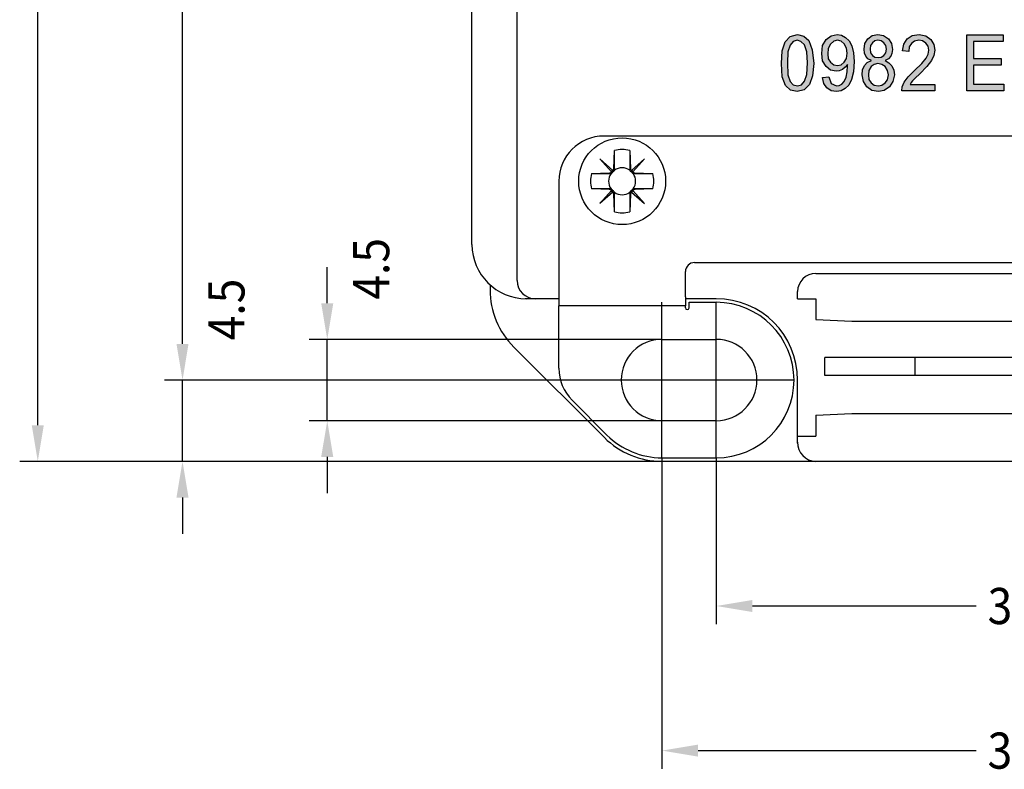
# Model space of a CAD drawing. Units: inches. Extents: x -825 to -686, y 540 to 699.
# Drawn here: x -825 to -771, y 540 to 581 of the extents above; entities that cross this region are included whole.
import ezdxf

# ---------------------------------------------------------------- set-up
doc = ezdxf.new("R2010")
doc.units = ezdxf.units.IN
doc.linetypes.add('DOT_CENTER', pattern=[14, 12, -1, 0, -1])
doc.layers.add('1', color=7, linetype='Continuous')
doc.styles.add('CONVERTER_1', font='txt.shx', dxfattribs={"width": 0.9})

msp = doc.modelspace()

# ---------------------------------------------------------------- hatches: boundary and pattern name
at = {"layer": '1', "linetype": 'Continuous'}
h = msp.add_hatch(color=7, dxfattribs=at)
h.paths.add_polyline_path([(-783.294, 578.131), (-783.337, 578.88), (-783.294, 579.57), (-783.124, 580.062), (-782.847, 580.358), (-782.443, 580.476), (-782.103, 580.377), (-781.826, 580.141), (-781.635, 579.629), (-781.549, 578.88), (-781.613, 578.19), (-781.784, 577.717), (-782.081, 577.422), (-782.464, 577.323), (-782.826, 577.402), (-783.103, 577.658)])
h.paths.add_polyline_path([(-782.975, 579.51), (-782.996, 578.9), (-782.975, 578.249), (-782.847, 577.875), (-782.677, 577.698), (-782.443, 577.638), (-782.23, 577.698), (-782.06, 577.895), (-781.932, 578.269), (-781.89, 578.9), (-781.932, 579.51), (-782.06, 579.904), (-782.252, 580.082), (-782.464, 580.161), (-782.677, 580.082), (-782.847, 579.885)], flags=16)
h = msp.add_hatch(color=7, dxfattribs=at)
h.paths.add_polyline_path([(-780.996, 577.757), (-781.06, 578.092), (-780.72, 578.131), (-780.592, 577.757), (-780.294, 577.638), (-780.145, 577.658), (-779.996, 577.737), (-779.869, 577.875), (-779.762, 578.111), (-779.698, 578.407), (-779.677, 578.742), (-779.677, 578.821), (-779.805, 578.663), (-779.954, 578.545), (-780.145, 578.466), (-780.315, 578.446), (-780.613, 578.505), (-780.869, 578.703), (-781.06, 579.018), (-781.103, 579.432), (-781.06, 579.865), (-780.869, 580.2), (-780.592, 580.397), (-780.252, 580.476), (-780.018, 580.437), (-779.784, 580.318), (-779.592, 580.121), (-779.443, 579.845), (-779.358, 579.471), (-779.315, 578.978), (-779.358, 578.407), (-779.464, 577.993), (-779.613, 577.678), (-779.805, 577.481), (-780.039, 577.363), (-780.294, 577.323), (-780.592, 577.363), (-780.826, 577.52)])
h.paths.add_polyline_path([(-779.741, 579.156), (-779.698, 579.451), (-779.741, 579.727), (-779.869, 579.964), (-780.039, 580.102), (-780.23, 580.161), (-780.443, 580.102), (-780.613, 579.944), (-780.741, 579.707), (-780.762, 579.412), (-780.741, 579.136), (-780.613, 578.939), (-780.443, 578.801), (-780.23, 578.762), (-780.039, 578.801), (-779.869, 578.939)], flags=16)
h = msp.add_hatch(color=7, dxfattribs=at)
h.paths.add_polyline_path([(-778.592, 578.919), (-778.358, 579.038), (-778.549, 579.136), (-778.677, 579.274), (-778.741, 579.451), (-778.762, 579.668), (-778.72, 579.983), (-778.549, 580.239), (-778.315, 580.417), (-777.996, 580.476), (-777.698, 580.417), (-777.422, 580.239), (-777.252, 579.983), (-777.188, 579.648), (-777.23, 579.432), (-777.294, 579.274), (-777.422, 579.136), (-777.592, 579.038), (-777.401, 578.9), (-777.23, 578.742), (-777.124, 578.505), (-777.081, 578.249), (-777.167, 577.875), (-777.358, 577.579), (-777.656, 577.382), (-777.975, 577.323), (-778.337, 577.382), (-778.613, 577.579), (-778.805, 577.875), (-778.869, 578.249), (-778.847, 578.525), (-778.741, 578.762)])
h.paths.add_polyline_path([(-778.401, 579.865), (-778.422, 579.688), (-778.401, 579.471), (-778.294, 579.313), (-778.167, 579.215), (-777.975, 579.195), (-777.826, 579.215), (-777.677, 579.313), (-777.571, 579.471), (-777.528, 579.668), (-777.571, 579.865), (-777.677, 580.023), (-777.826, 580.121), (-777.996, 580.161), (-778.167, 580.121), (-778.294, 580.023)], flags=16)
h.paths.add_polyline_path([(-778.507, 578.486), (-778.528, 578.249), (-778.507, 577.993), (-778.379, 577.796), (-778.209, 577.678), (-777.975, 577.638), (-777.784, 577.678), (-777.592, 577.796), (-777.464, 577.973), (-777.422, 578.249), (-777.464, 578.486), (-777.592, 578.703), (-777.784, 578.821), (-777.996, 578.88), (-778.209, 578.821), (-778.379, 578.703)], flags=16)
for points in [[(-776.209, 577.717), (-774.847, 577.717), (-774.847, 577.363), (-776.677, 577.363), (-776.656, 577.579), (-776.549, 577.836), (-776.337, 578.131), (-775.975, 578.486), (-775.571, 578.88), (-775.337, 579.175), (-775.23, 579.392), (-775.188, 579.609), (-775.23, 579.826), (-775.358, 580.003), (-775.528, 580.121), (-775.741, 580.161), (-775.975, 580.102), (-776.145, 579.983), (-776.273, 579.786), (-776.294, 579.53), (-776.635, 579.57), (-776.571, 579.944), (-776.379, 580.239), (-776.103, 580.417), (-775.72, 580.476), (-775.358, 580.397), (-775.081, 580.2), (-774.911, 579.924), (-774.847, 579.609), (-774.911, 579.313), (-775.039, 579.038), (-775.294, 578.703), (-775.677, 578.308), (-775.932, 578.052), (-776.081, 577.914), (-776.167, 577.816)], [(-771.039, 577.363), (-773.081, 577.363), (-773.081, 580.456), (-771.081, 580.456), (-771.081, 580.082), (-772.72, 580.082), (-772.72, 579.156), (-771.188, 579.156), (-771.188, 578.781), (-772.72, 578.781), (-772.72, 577.737), (-771.039, 577.737)]]:
    msp.add_hatch(color=7, dxfattribs=at).paths.add_polyline_path(points)

# ---------------------------------------------------------------- linework, layer by layer
at = {"color": 7, "linetype": 'Continuous'}
for p, q in [((-747.738, 574.86), (-793.138, 574.86)), ((-795.638, 572.36), (-795.638, 565.96)), ((-788.138, 567.86), (-752.738, 567.86)), ((-788.638, 565.96), (-788.638, 567.36)), ((-795.638, 565.96), (-795.638, 565.46)), ((-788.638, 565.96), (-788.638, 565.46)), ((-788.438, 565.66), (-786.938, 565.66)), ((-788.438, 565.36), (-788.438, 565.66)), ((-788.638, 565.46), (-795.638, 565.46)), ((-795.638, 565.26), (-795.638, 565.46)), ((-795.638, 562.014), (-795.638, 565.26)), ((-788.638, 565.36), (-788.638, 565.46)), ((-789.938, 563.61), (-786.938, 563.61)), ((-794.906, 560.247), (-792.979, 558.319)), ((-786.938, 559.11), (-789.938, 559.11)), ((-789.938, 557.06), (-786.938, 557.06))]:
    msp.add_line(p, q, dxfattribs=at)
for centre, radius, start, end in [((-793.138, 572.36), 2.5, 90, 180), ((-788.138, 567.36), 0.5, 90, 180), ((-786.938, 561.36), 4.3, 270, 90), ((-788.538, 565.36), 0.1, 180, 0), ((-789.938, 561.36), 2.25, 90, 180), ((-786.938, 561.36), 2.25, 270, 90), ((-793.138, 562.014), 2.5, 180, 225), ((-789.938, 561.36), 2.25, 180, 270), ((-789.938, 561.36), 4.3, 225, 270)]:
    msp.add_arc(centre, radius, start, end, dxfattribs=at)
at = {"layer": '1', "color": 7, "linetype": 'Continuous'}
for p, q in [((-797.938, 566.86), (-797.938, 680.86)), ((-800.438, 568.86), (-800.438, 678.86)), ((-783.124, 580.062), (-782.847, 580.358)), ((-782.847, 580.358), (-782.443, 580.476)), ((-782.443, 580.476), (-782.103, 580.377)), ((-782.103, 580.377), (-781.826, 580.141)), ((-781.06, 579.865), (-780.869, 580.2)), ((-780.869, 580.2), (-780.592, 580.397)), ((-780.592, 580.397), (-780.252, 580.476)), ((-780.252, 580.476), (-780.018, 580.437)), ((-780.018, 580.437), (-779.784, 580.318)), ((-779.784, 580.318), (-779.592, 580.121)), ((-778.72, 579.983), (-778.549, 580.239)), ((-778.549, 580.239), (-778.315, 580.417)), ((-778.315, 580.417), (-777.996, 580.476)), ((-777.996, 580.476), (-777.698, 580.417)), ((-777.698, 580.417), (-777.422, 580.239)), ((-777.422, 580.239), (-777.252, 579.983)), ((-776.571, 579.944), (-776.379, 580.239)), ((-776.379, 580.239), (-776.103, 580.417)), ((-776.103, 580.417), (-775.72, 580.476)), ((-775.72, 580.476), (-775.358, 580.397)), ((-775.358, 580.397), (-775.081, 580.2)), ((-775.081, 580.2), (-774.911, 579.924)), ((-773.081, 580.456), (-771.081, 580.456)), ((-773.081, 577.363), (-773.081, 580.456)), ((-771.081, 580.456), (-771.081, 580.082)), ((-783.294, 579.57), (-783.124, 580.062)), ((-782.847, 579.885), (-782.975, 579.51)), ((-782.677, 580.082), (-782.847, 579.885)), ((-782.464, 580.161), (-782.677, 580.082)), ((-782.252, 580.082), (-782.464, 580.161)), ((-782.06, 579.904), (-782.252, 580.082)), ((-781.932, 579.51), (-782.06, 579.904)), ((-781.826, 580.141), (-781.635, 579.629)), ((-781.635, 579.629), (-781.549, 578.88)), ((-781.103, 579.432), (-781.06, 579.865)), ((-780.741, 579.707), (-780.762, 579.412)), ((-780.613, 579.944), (-780.741, 579.707)), ((-780.443, 580.102), (-780.613, 579.944)), ((-780.23, 580.161), (-780.443, 580.102)), ((-780.039, 580.102), (-780.23, 580.161)), ((-779.869, 579.964), (-780.039, 580.102)), ((-779.741, 579.727), (-779.869, 579.964)), ((-779.698, 579.451), (-779.741, 579.727)), ((-779.592, 580.121), (-779.443, 579.845)), ((-779.443, 579.845), (-779.358, 579.471)), ((-778.762, 579.668), (-778.72, 579.983)), ((-778.741, 579.451), (-778.762, 579.668)), ((-778.401, 579.865), (-778.422, 579.688)), ((-778.422, 579.688), (-778.401, 579.471)), ((-778.294, 580.023), (-778.401, 579.865)), ((-778.167, 580.121), (-778.294, 580.023)), ((-777.996, 580.161), (-778.167, 580.121)), ((-777.826, 580.121), (-777.996, 580.161)), ((-777.677, 580.023), (-777.826, 580.121)), ((-777.571, 579.865), (-777.677, 580.023)), ((-777.528, 579.668), (-777.571, 579.865)), ((-777.571, 579.471), (-777.528, 579.668)), ((-777.252, 579.983), (-777.188, 579.648)), ((-777.188, 579.648), (-777.23, 579.432)), ((-776.635, 579.57), (-776.571, 579.944)), ((-776.273, 579.786), (-776.294, 579.53)), ((-776.145, 579.983), (-776.273, 579.786)), ((-775.975, 580.102), (-776.145, 579.983)), ((-775.741, 580.161), (-775.975, 580.102)), ((-775.528, 580.121), (-775.741, 580.161)), ((-775.358, 580.003), (-775.528, 580.121)), ((-775.23, 579.826), (-775.358, 580.003)), ((-775.188, 579.609), (-775.23, 579.826)), ((-774.911, 579.924), (-774.847, 579.609)), ((-772.72, 580.082), (-772.72, 579.156)), ((-771.081, 580.082), (-772.72, 580.082)), ((-783.337, 578.88), (-783.294, 579.57)), ((-782.975, 579.51), (-782.996, 578.9)), ((-781.89, 578.9), (-781.932, 579.51)), ((-781.06, 579.018), (-781.103, 579.432)), ((-780.762, 579.412), (-780.741, 579.136)), ((-780.741, 579.136), (-780.613, 578.939)), ((-779.869, 578.939), (-779.741, 579.156)), ((-779.741, 579.156), (-779.698, 579.451)), ((-779.358, 579.471), (-779.315, 578.978)), ((-778.677, 579.274), (-778.741, 579.451)), ((-778.549, 579.136), (-778.677, 579.274)), ((-778.358, 579.038), (-778.549, 579.136)), ((-778.401, 579.471), (-778.294, 579.313)), ((-778.294, 579.313), (-778.167, 579.215)), ((-778.167, 579.215), (-777.975, 579.195)), ((-777.975, 579.195), (-777.826, 579.215)), ((-777.826, 579.215), (-777.677, 579.313)), ((-777.677, 579.313), (-777.571, 579.471)), ((-777.422, 579.136), (-777.592, 579.038)), ((-777.294, 579.274), (-777.422, 579.136)), ((-777.23, 579.432), (-777.294, 579.274)), ((-776.294, 579.53), (-776.635, 579.57)), ((-775.571, 578.88), (-775.337, 579.175)), ((-775.337, 579.175), (-775.23, 579.392)), ((-775.23, 579.392), (-775.188, 579.609)), ((-774.911, 579.313), (-775.039, 579.038)), ((-774.847, 579.609), (-774.911, 579.313)), ((-772.72, 579.156), (-771.188, 579.156)), ((-771.188, 579.156), (-771.188, 578.781)), ((-783.294, 578.131), (-783.337, 578.88)), ((-782.996, 578.9), (-782.975, 578.249)), ((-781.932, 578.269), (-781.89, 578.9)), ((-781.549, 578.88), (-781.613, 578.19)), ((-780.869, 578.703), (-781.06, 579.018)), ((-780.613, 578.505), (-780.869, 578.703)), ((-780.613, 578.939), (-780.443, 578.801)), ((-780.443, 578.801), (-780.23, 578.762)), ((-780.23, 578.762), (-780.039, 578.801)), ((-779.954, 578.545), (-780.145, 578.466)), ((-780.039, 578.801), (-779.869, 578.939)), ((-779.805, 578.663), (-779.954, 578.545)), ((-779.677, 578.821), (-779.805, 578.663)), ((-779.698, 578.407), (-779.677, 578.742)), ((-779.677, 578.742), (-779.677, 578.821)), ((-779.315, 578.978), (-779.358, 578.407)), ((-778.847, 578.525), (-778.741, 578.762)), ((-778.741, 578.762), (-778.592, 578.919)), ((-778.592, 578.919), (-778.358, 579.038)), ((-778.379, 578.703), (-778.507, 578.486)), ((-778.209, 578.821), (-778.379, 578.703)), ((-777.996, 578.88), (-778.209, 578.821)), ((-777.784, 578.821), (-777.996, 578.88)), ((-777.592, 578.703), (-777.784, 578.821)), ((-777.592, 579.038), (-777.401, 578.9)), ((-777.464, 578.486), (-777.592, 578.703)), ((-777.401, 578.9), (-777.23, 578.742)), ((-777.23, 578.742), (-777.124, 578.505)), ((-775.975, 578.486), (-775.571, 578.88)), ((-775.294, 578.703), (-775.677, 578.308)), ((-775.039, 579.038), (-775.294, 578.703)), ((-772.72, 578.781), (-772.72, 577.737)), ((-771.188, 578.781), (-772.72, 578.781)), ((-783.103, 577.658), (-783.294, 578.131)), ((-782.975, 578.249), (-782.847, 577.875)), ((-782.06, 577.895), (-781.932, 578.269)), ((-781.613, 578.19), (-781.784, 577.717)), ((-781.06, 578.092), (-780.72, 578.131)), ((-780.996, 577.757), (-781.06, 578.092)), ((-780.72, 578.131), (-780.592, 577.757)), ((-780.315, 578.446), (-780.613, 578.505)), ((-780.145, 578.466), (-780.315, 578.446)), ((-779.869, 577.875), (-779.762, 578.111)), ((-779.762, 578.111), (-779.698, 578.407)), ((-779.464, 577.993), (-779.613, 577.678)), ((-779.358, 578.407), (-779.464, 577.993)), ((-778.869, 578.249), (-778.847, 578.525)), ((-778.805, 577.875), (-778.869, 578.249)), ((-778.507, 578.486), (-778.528, 578.249)), ((-778.528, 578.249), (-778.507, 577.993)), ((-778.507, 577.993), (-778.379, 577.796)), ((-777.422, 578.249), (-777.464, 578.486)), ((-777.464, 577.973), (-777.422, 578.249)), ((-777.081, 578.249), (-777.167, 577.875)), ((-777.124, 578.505), (-777.081, 578.249)), ((-776.549, 577.836), (-776.337, 578.131)), ((-776.337, 578.131), (-775.975, 578.486)), ((-775.932, 578.052), (-776.081, 577.914)), ((-775.677, 578.308), (-775.932, 578.052)), ((-782.826, 577.402), (-783.103, 577.658)), ((-782.847, 577.875), (-782.677, 577.698)), ((-782.677, 577.698), (-782.443, 577.638)), ((-782.443, 577.638), (-782.23, 577.698)), ((-782.23, 577.698), (-782.06, 577.895)), ((-781.784, 577.717), (-782.081, 577.422)), ((-780.826, 577.52), (-780.996, 577.757)), ((-780.592, 577.363), (-780.826, 577.52)), ((-780.592, 577.757), (-780.294, 577.638)), ((-780.294, 577.638), (-780.145, 577.658)), ((-780.145, 577.658), (-779.996, 577.737)), ((-779.805, 577.481), (-780.039, 577.363)), ((-779.996, 577.737), (-779.869, 577.875)), ((-779.613, 577.678), (-779.805, 577.481)), ((-778.613, 577.579), (-778.805, 577.875)), ((-778.337, 577.382), (-778.613, 577.579)), ((-778.379, 577.796), (-778.209, 577.678)), ((-778.209, 577.678), (-777.975, 577.638)), ((-777.975, 577.638), (-777.784, 577.678)), ((-777.784, 577.678), (-777.592, 577.796)), ((-777.358, 577.579), (-777.656, 577.382)), ((-777.592, 577.796), (-777.464, 577.973)), ((-777.167, 577.875), (-777.358, 577.579)), ((-776.677, 577.363), (-776.656, 577.579)), ((-776.656, 577.579), (-776.549, 577.836)), ((-776.167, 577.816), (-776.209, 577.717)), ((-776.209, 577.717), (-774.847, 577.717)), ((-776.081, 577.914), (-776.167, 577.816)), ((-774.847, 577.717), (-774.847, 577.363)), ((-772.72, 577.737), (-771.039, 577.737)), ((-771.039, 577.737), (-771.039, 577.363)), ((-782.464, 577.323), (-782.826, 577.402)), ((-782.081, 577.422), (-782.464, 577.323)), ((-780.294, 577.323), (-780.592, 577.363)), ((-780.039, 577.363), (-780.294, 577.323)), ((-777.975, 577.323), (-778.337, 577.382)), ((-777.656, 577.382), (-777.975, 577.323)), ((-774.847, 577.363), (-776.677, 577.363)), ((-771.039, 577.363), (-773.081, 577.363)), ((-792.598, 573.049), (-792.556, 574.052)), ((-792.556, 573.004), (-792.556, 574.052)), ((-791.72, 574.052), (-791.72, 573.004)), ((-791.72, 574.052), (-791.678, 573.054)), ((-792.655, 572.957), (-793.376, 573.598)), ((-792.735, 572.877), (-793.376, 573.598)), ((-791.622, 572.957), (-790.9, 573.598)), ((-791.541, 572.877), (-790.9, 573.598)), ((-793.83, 572.778), (-792.832, 572.82)), ((-793.83, 572.778), (-792.782, 572.778)), ((-792.718, 572.939), (-792.667, 572.889)), ((-791.559, 572.939), (-791.609, 572.889)), ((-791.494, 572.778), (-790.446, 572.778)), ((-791.449, 572.82), (-790.446, 572.778)), ((-792.823, 571.9), (-793.83, 571.942)), ((-792.782, 571.942), (-793.83, 571.942)), ((-792.735, 571.843), (-793.376, 571.122)), ((-792.655, 571.763), (-793.376, 571.122)), ((-792.718, 571.78), (-792.667, 571.831)), ((-792.556, 570.668), (-792.598, 571.666)), ((-792.556, 570.668), (-792.556, 571.716)), ((-791.72, 571.716), (-791.72, 570.668)), ((-791.678, 571.666), (-791.72, 570.668)), ((-791.622, 571.763), (-790.9, 571.122)), ((-791.559, 571.78), (-791.609, 571.831)), ((-791.541, 571.843), (-790.9, 571.122)), ((-790.446, 571.942), (-791.494, 571.942)), ((-790.446, 571.942), (-791.444, 571.9)), ((-781.438, 567.26), (-759.438, 567.26)), ((-799.438, 566.624), (-799.438, 566.36)), ((-782.438, 565.86), (-782.438, 566.26)), ((-795.638, 565.86), (-797.499, 565.86)), ((-786.938, 565.86), (-788.638, 565.86)), ((-782.438, 565.86), (-781.438, 565.86)), ((-781.438, 565.86), (-781.438, 564.71)), ((-781.438, 564.71), (-779.438, 564.61)), ((-779.438, 564.61), (-761.438, 564.61)), ((-793.12, 558.178), (-798.12, 563.178)), ((-759.938, 562.605), (-780.938, 562.605)), ((-780.938, 561.605), (-780.938, 562.605)), ((-775.938, 561.605), (-775.938, 562.605)), ((-782.438, 557.86), (-782.438, 561.36)), ((-759.938, 561.605), (-780.938, 561.605)), ((-781.438, 559.41), (-779.438, 559.51)), ((-779.438, 559.51), (-761.438, 559.51)), ((-781.438, 559.41), (-781.438, 558.26)), ((-782.438, 558.26), (-781.438, 558.26)), ((-781.438, 556.86), (-789.938, 556.86)), ((-759.438, 556.86), (-781.438, 556.86))]:
    msp.add_line(p, q, dxfattribs=at)
at = {"layer": '1', "color": 7}
for p, q in [((-824.438, 558.86), (-824.438, 616.635)), ((-816.438, 563.36), (-816.438, 612.285)), ((-808.438, 565.61), (-808.438, 567.61)), ((-816.438, 563.36), (-816.438, 565.36)), ((-789.938, 563.61), (-809.438, 563.61)), ((-808.438, 559.11), (-808.438, 563.61)), ((-792.188, 561.36), (-817.438, 561.36)), ((-792.188, 561.36), (-817.438, 561.36)), ((-816.438, 556.86), (-816.438, 561.36)), ((-789.938, 559.11), (-809.438, 559.11)), ((-781.438, 556.86), (-825.438, 556.86)), ((-781.438, 556.86), (-817.438, 556.86)), ((-808.438, 557.11), (-808.438, 555.11)), ((-789.938, 557.06), (-789.938, 539.86)), ((-786.938, 557.06), (-786.938, 547.86)), ((-816.438, 554.86), (-816.438, 552.86)), ((-784.938, 548.86), (-772.563, 548.86)), ((-787.938, 540.86), (-772.563, 540.86))]:
    msp.add_line(p, q, dxfattribs=at)
at = {"layer": '1', "color": 7, "linetype": 'DOT_CENTER'}
for p, q in [((-789.938, 557.06), (-789.938, 565.66)), ((-786.938, 557.06), (-786.938, 565.66)), ((-789.938, 559.11), (-789.938, 563.61)), ((-782.638, 561.36), (-792.188, 561.36))]:
    msp.add_line(p, q, dxfattribs=at)
at = {"layer": '1', "color": 7, "linetype": 'Continuous'}
msp.add_circle((-792.138, 572.36), 2.4, dxfattribs=at)
for centre, radius, start, end in [((-792.138, 572.586), 1.525, 90, 105.9068), ((-792.138, 572.586), 1.525, 74.0932, 90), ((-792.138, 572.36), 0.745, 55.5477, 124.4523), ((-792.364, 572.36), 1.525, 164.0932, 180), ((-792.138, 572.36), 0.745, 145.5477, 214.4523), ((-792.837, 572.939), 0.12, 272.4097, 0), ((-792.782, 572.893), 0.115, 270, 358.0037), ((-792.718, 573.059), 0.12, 270, 357.5903), ((-792.671, 573.004), 0.115, 271.9963, 0), ((-791.605, 573.004), 0.115, 180, 268.0037), ((-791.559, 573.059), 0.12, 182.4097, 270), ((-791.494, 572.893), 0.115, 181.9963, 270), ((-791.439, 572.939), 0.12, 180, 267.5903), ((-792.138, 572.36), 0.745, 325.5477, 34.4523), ((-791.912, 572.36), 1.525, 0, 15.9068), ((-792.364, 572.36), 1.525, 180, 195.9068), ((-791.912, 572.36), 1.525, 344.0932, 0), ((-792.837, 571.78), 0.12, 0, 87.5903), ((-792.782, 571.827), 0.115, 1.9963, 90), ((-792.718, 571.661), 0.12, 2.4097, 90), ((-792.671, 571.716), 0.115, 0, 88.0037), ((-792.138, 572.36), 0.745, 235.5477, 304.4523), ((-791.605, 571.716), 0.115, 91.9963, 180), ((-791.559, 571.661), 0.12, 90, 177.5903), ((-791.494, 571.827), 0.115, 90, 178.0037), ((-791.439, 571.78), 0.12, 92.4097, 180), ((-792.138, 572.134), 1.525, 254.0932, 270), ((-792.138, 572.134), 1.525, 270, 285.9068), ((-797.438, 568.86), 3, 180, 270), ((-781.438, 566.26), 1, 90, 180), ((-796.938, 566.86), 1, 180, 270), ((-794.938, 566.36), 4.5, 180, 225), ((-786.938, 561.36), 4.5, 0, 90), ((-786.938, 561.36), 4.5, 0, 90), ((-789.938, 561.36), 4.5, 225, 270), ((-781.408, 557.89), 1.03, 178.3317, 268.3317)]:
    msp.add_arc(centre, radius, start, end, dxfattribs=at)
at = {"layer": '1', "color": 7}
for points in [[(-808.772, 565.61), (-808.105, 565.61), (-808.438, 563.61)], [(-816.772, 563.36), (-816.105, 563.36), (-816.438, 561.36)], [(-816.772, 563.36), (-816.105, 563.36), (-816.438, 561.36)], [(-808.772, 557.11), (-808.105, 557.11), (-808.438, 559.11)], [(-824.772, 558.86), (-824.105, 558.86), (-824.438, 556.86)], [(-816.772, 554.86), (-816.105, 554.86), (-816.438, 556.86)], [(-784.938, 549.193), (-784.938, 548.527), (-786.938, 548.86)], [(-787.938, 541.193), (-787.938, 540.527), (-789.938, 540.86)]]:
    msp.add_solid(points, dxfattribs=at)

# ---------------------------------------------------------------- texts
at = {"layer": '1', "color": 7, "style": 'CONVERTER_1', "width": 0.9}
for s, rotation, p in [('4.5', 90, (-805.013, 565.81)), ('4.5', 90, (-813.013, 563.56)), ('33', 0.0001, (-771.938, 547.86)), ('39', 0.0001, (-771.938, 539.86))]:
    msp.add_text(s, height=2, rotation=rotation, dxfattribs=at).set_placement(p)

doc.saveas('drawing.dxf')
